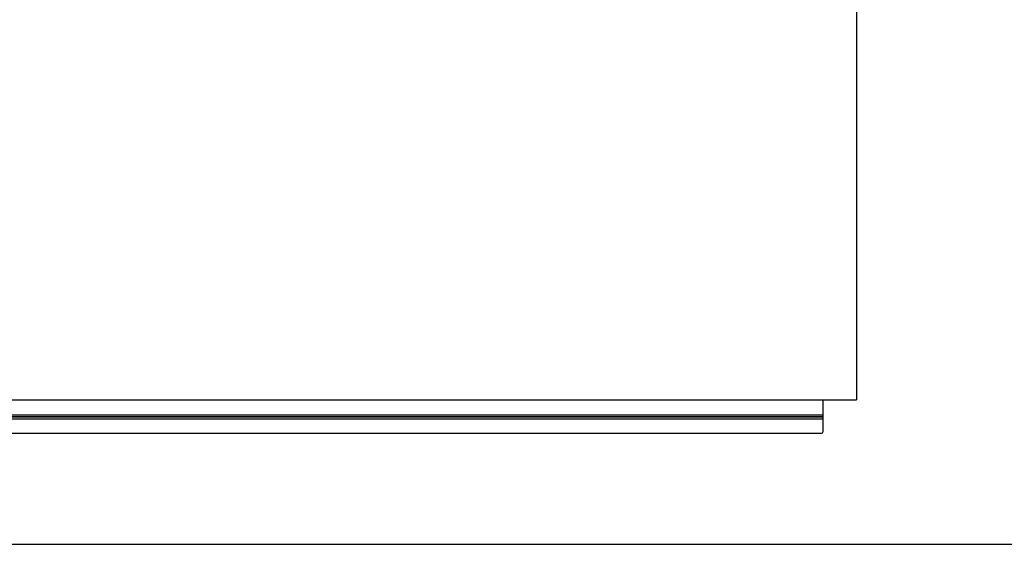
# Model space of a CAD drawing. Units: inches. Extents: x 0 to 34, y 0 to 22.
# Drawn here: x 7.8 to 17, y 0 to 4.9 of the extents above; entities that cross this region are included whole.
import ezdxf

# ---------------------------------------------------------------- set-up
doc = ezdxf.new("R2010")
doc.units = ezdxf.units.IN
doc.header["$LTSCALE"] = 1.87
doc.header["$MEASUREMENT"] = 0
doc.layers.add('FEATURES', color=7, linetype='Continuous')

msp = doc.modelspace()

# ---------------------------------------------------------------- linework, layer by layer
at = {"color": 7, "linetype": 'Continuous'}
msp.add_line((0, 0), (34, 0), dxfattribs=at)
at = {"layer": 'FEATURES', "color": 7, "linetype": 'Continuous'}
for p, q in [((15.6208, 7.0362), (15.6208, 1.3487)), ((3.6833, 1.3487), (15.6208, 1.3487)), ((15.3083, 1.0518), (15.3083, 1.3487)), ((3.6364, 1.2096), (15.3083, 1.2096)), ((3.6208, 1.1729), (15.3083, 1.1729)), ((3.6364, 1.1945), (15.3083, 1.1945)), ((15.3083, 1.188), (3.6364, 1.188)), ((3.3239, 1.0362), (15.2927, 1.0362))]:
    msp.add_line(p, q, dxfattribs=at)
msp.add_arc((15.2927, 1.0518), 0.0156, 270, 0, dxfattribs=at)

doc.saveas('drawing.dxf')
